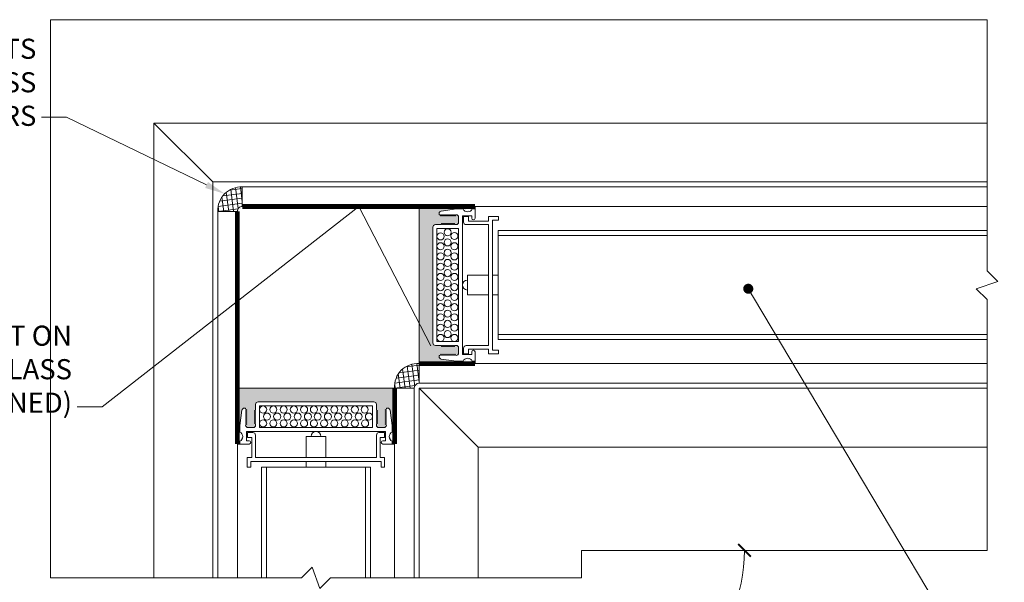
# Model space of a CAD drawing. Extents: x -22 to 490, y -53 to -42.
# Drawn here: x 137 to 140, y -46 to -44 of the extents above; entities that cross this region are included whole.
import ezdxf
from ezdxf import colors
from ezdxf.entities.mleader import LeaderData, LeaderLine
from ezdxf.math import Vec2, Vec3

# ---------------------------------------------------------------- set-up
doc = ezdxf.new("R2010")
doc.units = 0
doc.header["$LTSCALE"] = 0.375
doc.header["$MEASUREMENT"] = 0
doc.linetypes.add('DASHED', pattern=[0.75, 0.5, -0.25])
doc.layers.get('0').update_dxf_attribs({"linetype": 'CONTINUOUS', "lineweight": 0})
doc.layers.get('DEFPOINTS').update_dxf_attribs({"linetype": 'CONTINUOUS', "lineweight": 5})
for name, color, linetype, lineweight in [('Catalague Texte Anglais', 7, 'CONTINUOUS', 0), ('FRAME_H', 255, 'CONTINUOUS', 0), ('FRAME_L', 103, 'CONTINUOUS', 30), ('OPERTAOR', 80, 'CONTINUOUS', 0), ('VITRAGE', 140, 'CONTINUOUS', 15)]:
    doc.layers.add(name, color=color, linetype=linetype, lineweight=lineweight)
doc.layers.add('VISION CONTROL', color=120, linetype='CONTINUOUS')
doc.styles.get("Standard").update_dxf_attribs({"font": 'arial.ttf', "height": 0.08})
doc.styles.add('T_ISO_0.5', font='arial.ttf', dxfattribs={"height": 0.06})
doc.dimstyles.new('catalogue ISO-0.25', dxfattribs={"dimscale": 0.5, "dimtxt": 0.06, "dimasz": 0.08, "dimexe": 0.08, "dimexo": 0.08, "dimgap": 0.05, "dimtad": 1, "dimdec": 1, "dimlfac": 101.6, "dimzin": 9, "dimdsep": 46, "dimtxsty": 'T_ISO_0.5', "dimblk": 'ARCHTICK', "dimcen": 0.5, "dimdle": 0.08, "dimclrd": 30, "dimclre": 165, "dimclrt": 7, "dimadec": 0, "dimazin": 0, "dimtfac": 1, "dimtdec": 1, "dimtmove": 0, "dimatfit": 3, "dimfxl": 0.15, "dimfrac": 2, "dimlwd": 9, "dimlwe": 9, "dimarcsym": 0})

# ---------------------------------------------------------------- blocks, each defined once
blk = doc.blocks.new('*X47')
at = {"color": 0, "linetype": 'DASHED'}
for p, q in [((146.5625, 93.375), (146.5625, 93.375)), ((146.546875, 93.34375), (146.546875, 93.34375)), ((146.546875, 93.28125), (146.546875, 93.28125)), ((146.5625, 93.3125), (146.5625, 93.3125)), ((146.5625, 93.25), (146.5625, 93.25)), ((146.578125, 93.34375), (146.578125, 93.34375)), ((146.578125, 93.28125), (146.578125, 93.28125)), ((146.59375, 93.3125), (146.59375, 93.3125))]:
    blk.add_line(p, q, dxfattribs=at)
blk = doc.blocks.new('INTERCALAIRE 21')
at = {"layer": 'VISION CONTROL', "lineweight": 5}
h = blk.add_hatch(color=8, dxfattribs=at)
edge = h.paths.add_edge_path()
edge.add_line((0, 0.5), (-0.2662, 0.5))
edge.add_line((-0.2662, 0.5), (-0.2662, 0.4847))
edge.add_line((-0.2662, 0.4847), (-0.2376, 0.4847))
edge.add_line((-0.2376, 0.4847), (-0.1404, 0.471))
edge.add_arc((-0.1425, 0.4553), 0.0158, -0.1351, 82.1351, ccw=False)
edge.add_line((-0.1267, 0.4553), (-0.1267, 0.4477))
edge.add_line((-0.1267, 0.4477), (-0.133, 0.4477))
edge.add_line((-0.133, 0.4477), (-0.1384, 0.4384))
edge.add_line((-0.1384, 0.4384), (-0.1438, 0.4477))
edge.add_line((-0.1438, 0.4477), (-0.1458, 0.4477))
edge.add_line((-0.1458, 0.4477), (-0.1511, 0.4384))
edge.add_line((-0.1511, 0.4384), (-0.1565, 0.4477))
edge.add_line((-0.1565, 0.4477), (-0.1585, 0.4477))
edge.add_line((-0.1585, 0.4477), (-0.1638, 0.4384))
edge.add_line((-0.1638, 0.4384), (-0.1692, 0.4477))
edge.add_line((-0.1692, 0.4477), (-0.1712, 0.4477))
edge.add_line((-0.1712, 0.4477), (-0.1765, 0.4384))
edge.add_line((-0.1765, 0.4384), (-0.1819, 0.4477))
edge.add_line((-0.1819, 0.4477), (-0.1839, 0.4477))
edge.add_line((-0.1839, 0.4477), (-0.1893, 0.4384))
edge.add_line((-0.1893, 0.4384), (-0.1946, 0.4477))
edge.add_line((-0.1946, 0.4477), (-0.1966, 0.4477))
edge.add_line((-0.1966, 0.4477), (-0.202, 0.4384))
edge.add_line((-0.202, 0.4384), (-0.2073, 0.4477))
edge.add_line((-0.2073, 0.4477), (-0.2093, 0.4477))
edge.add_line((-0.2093, 0.4477), (-0.2147, 0.4384))
edge.add_line((-0.2147, 0.4384), (-0.22, 0.4477))
edge.add_line((-0.22, 0.4477), (-0.222, 0.4477))
edge.add_line((-0.222, 0.4477), (-0.2274, 0.4384))
edge.add_line((-0.2274, 0.4384), (-0.2327, 0.4475))
edge.add_arc((-0.2349, 0.4318), 0.0159, 81.75113, 180)
edge.add_line((-0.2508, 0.4318), (-0.2508, 0.4004))
edge.add_arc((-0.2349, 0.4004), 0.0159, 180, 270)
edge.add_line((-0.2349, 0.3845), (-0.2265, 0.3845))
edge.add_line((-0.2265, 0.3845), (-0.2212, 0.3938))
edge.add_line((-0.2212, 0.3938), (-0.2158, 0.3845))
edge.add_line((-0.2158, 0.3845), (-0.2138, 0.3845))
edge.add_line((-0.2138, 0.3845), (-0.2084, 0.3938))
edge.add_line((-0.2084, 0.3938), (-0.2031, 0.3845))
edge.add_line((-0.2031, 0.3845), (-0.2011, 0.3845))
edge.add_line((-0.2011, 0.3845), (-0.1957, 0.3938))
edge.add_line((-0.1957, 0.3938), (-0.1904, 0.3845))
edge.add_line((-0.1904, 0.3845), (-0.1884, 0.3845))
edge.add_line((-0.1884, 0.3845), (-0.183, 0.3938))
edge.add_line((-0.183, 0.3938), (-0.1777, 0.3845))
edge.add_line((-0.1777, 0.3845), (-0.1757, 0.3845))
edge.add_line((-0.1757, 0.3845), (-0.1703, 0.3938))
edge.add_line((-0.1703, 0.3938), (-0.165, 0.3845))
edge.add_line((-0.165, 0.3845), (-0.163, 0.3845))
edge.add_line((-0.163, 0.3845), (-0.1576, 0.3938))
edge.add_line((-0.1576, 0.3938), (-0.1522, 0.3845))
edge.add_line((-0.1522, 0.3845), (-0.1503, 0.3845))
edge.add_line((-0.1503, 0.3845), (-0.1449, 0.3938))
edge.add_line((-0.1449, 0.3938), (-0.1395, 0.3845))
edge.add_line((-0.1395, 0.3845), (-0.1033, 0.3845))
edge.add_arc((-0.1033, 0.3686), 0.0159, 0, 90, ccw=False)
edge.add_line((-0.0874, 0.3686), (-0.0874, -0.3686))
edge.add_arc((-0.1033, -0.3686), 0.0159, 270, 360, ccw=False)
edge.add_line((-0.1033, -0.3845), (-0.1395, -0.3845))
edge.add_line((-0.1395, -0.3845), (-0.1449, -0.3938))
edge.add_line((-0.1449, -0.3938), (-0.1503, -0.3845))
edge.add_line((-0.1503, -0.3845), (-0.1522, -0.3845))
edge.add_line((-0.1522, -0.3845), (-0.1576, -0.3938))
edge.add_line((-0.1576, -0.3938), (-0.163, -0.3845))
edge.add_line((-0.163, -0.3845), (-0.165, -0.3845))
edge.add_line((-0.165, -0.3845), (-0.1703, -0.3938))
edge.add_line((-0.1703, -0.3938), (-0.1757, -0.3845))
edge.add_line((-0.1757, -0.3845), (-0.1777, -0.3845))
edge.add_line((-0.1777, -0.3845), (-0.183, -0.3938))
edge.add_line((-0.183, -0.3938), (-0.1884, -0.3845))
edge.add_line((-0.1884, -0.3845), (-0.1904, -0.3845))
edge.add_line((-0.1904, -0.3845), (-0.1957, -0.3938))
edge.add_line((-0.1957, -0.3938), (-0.2011, -0.3845))
edge.add_line((-0.2011, -0.3845), (-0.2031, -0.3845))
edge.add_line((-0.2031, -0.3845), (-0.2084, -0.3938))
edge.add_line((-0.2084, -0.3938), (-0.2138, -0.3845))
edge.add_line((-0.2138, -0.3845), (-0.2158, -0.3845))
edge.add_line((-0.2158, -0.3845), (-0.2212, -0.3938))
edge.add_line((-0.2212, -0.3938), (-0.2265, -0.3845))
edge.add_line((-0.2265, -0.3845), (-0.2349, -0.3845))
edge.add_arc((-0.2349, -0.4004), 0.0159, 90, 180)
edge.add_line((-0.2508, -0.4004), (-0.2508, -0.4318))
edge.add_arc((-0.2349, -0.4318), 0.0159, 180, 278.24887)
edge.add_line((-0.2327, -0.4475), (-0.2274, -0.4384))
edge.add_line((-0.2274, -0.4384), (-0.222, -0.4477))
edge.add_line((-0.222, -0.4477), (-0.22, -0.4477))
edge.add_line((-0.22, -0.4477), (-0.2147, -0.4384))
edge.add_line((-0.2147, -0.4384), (-0.2093, -0.4477))
edge.add_line((-0.2093, -0.4477), (-0.2073, -0.4477))
edge.add_line((-0.2073, -0.4477), (-0.202, -0.4384))
edge.add_line((-0.202, -0.4384), (-0.1966, -0.4477))
edge.add_line((-0.1966, -0.4477), (-0.1946, -0.4477))
edge.add_line((-0.1946, -0.4477), (-0.1893, -0.4384))
edge.add_line((-0.1893, -0.4384), (-0.1839, -0.4477))
edge.add_line((-0.1839, -0.4477), (-0.1819, -0.4477))
edge.add_line((-0.1819, -0.4477), (-0.1765, -0.4384))
edge.add_line((-0.1765, -0.4384), (-0.1712, -0.4477))
edge.add_line((-0.1712, -0.4477), (-0.1692, -0.4477))
edge.add_line((-0.1692, -0.4477), (-0.1638, -0.4384))
edge.add_line((-0.1638, -0.4384), (-0.1585, -0.4477))
edge.add_line((-0.1585, -0.4477), (-0.1565, -0.4477))
edge.add_line((-0.1565, -0.4477), (-0.1511, -0.4384))
edge.add_line((-0.1511, -0.4384), (-0.1458, -0.4477))
edge.add_line((-0.1458, -0.4477), (-0.1438, -0.4477))
edge.add_line((-0.1438, -0.4477), (-0.1384, -0.4384))
edge.add_line((-0.1384, -0.4384), (-0.133, -0.4477))
edge.add_line((-0.133, -0.4477), (-0.1267, -0.4477))
edge.add_line((-0.1267, -0.4477), (-0.1267, -0.4553))
edge.add_arc((-0.1426, -0.4553), 0.0159, -82, 0, ccw=False)
edge.add_line((-0.1404, -0.4711), (-0.2376, -0.4847))
edge.add_line((-0.2376, -0.4847), (-0.2662, -0.4847))
edge.add_line((-0.2662, -0.4847), (-0.2662, -0.5))
edge.add_line((-0.2662, -0.5), (0, -0.5))
edge.add_line((0, -0.5), (0, 0.5))
at = {"color": 7, "linetype": 'Continuous', "lineweight": 0}
for p, q in [((-0.3555, 0.4847), (-0.3372, 0.4847)), ((-0.3555, 0.4253), (-0.3555, 0.4847)), ((-0.276, 0.4412), (-0.3352, 0.4412)), ((-0.3352, 0.4412), (-0.3352, 0.4253)), ((-0.2801, 0.4847), (-0.2376, 0.4847)), ((-0.2801, 0.4847), (-0.2662, 0.4847)), ((-0.276, 0.4412), (-0.276, -0.4412)), ((-0.2376, 0.4847), (-0.1404, 0.4711)), ((-0.2349, 0.4477), (-0.2328, 0.4477)), ((-0.2328, 0.4477), (-0.2285, 0.4403)), ((-0.2263, 0.4403), (-0.2285, 0.4403)), ((-0.222, 0.4477), (-0.2263, 0.4403)), ((-0.222, 0.4477), (-0.22, 0.4477)), ((-0.22, 0.4477), (-0.2158, 0.4403)), ((-0.2136, 0.4403), (-0.2158, 0.4403)), ((-0.2093, 0.4477), (-0.2136, 0.4403)), ((-0.2093, 0.4477), (-0.2073, 0.4477)), ((-0.2073, 0.4477), (-0.2031, 0.4403)), ((-0.2008, 0.4403), (-0.2031, 0.4403)), ((-0.1966, 0.4477), (-0.2008, 0.4403)), ((-0.1966, 0.4477), (-0.1946, 0.4477)), ((-0.1946, 0.4477), (-0.1904, 0.4403)), ((-0.1881, 0.4403), (-0.1904, 0.4403)), ((-0.1839, 0.4477), (-0.1881, 0.4403)), ((-0.1839, 0.4477), (-0.1819, 0.4477)), ((-0.1819, 0.4477), (-0.1777, 0.4403)), ((-0.1754, 0.4403), (-0.1777, 0.4403)), ((-0.1712, 0.4477), (-0.1754, 0.4403)), ((-0.1712, 0.4477), (-0.1692, 0.4477)), ((-0.1692, 0.4477), (-0.165, 0.4403)), ((-0.1627, 0.4403), (-0.165, 0.4403)), ((-0.1585, 0.4477), (-0.1627, 0.4403)), ((-0.1585, 0.4477), (-0.1565, 0.4477)), ((-0.1565, 0.4477), (-0.1522, 0.4403)), ((-0.15, 0.4403), (-0.1522, 0.4403)), ((-0.1458, 0.4477), (-0.15, 0.4403)), ((-0.1458, 0.4477), (-0.1438, 0.4477)), ((-0.1438, 0.4477), (-0.1395, 0.4403)), ((-0.1373, 0.4403), (-0.1395, 0.4403)), ((-0.133, 0.4477), (-0.1373, 0.4403)), ((-0.1267, 0.4477), (-0.133, 0.4477)), ((-0.1267, 0.4477), (-0.1267, 0.4553)), ((-0.4406, 0.4363), (-0.5037, 0.4363)), ((-0.5037, 0.4363), (-0.5037, 0.4137)), ((-0.5037, 0.4137), (-0.4658, 0.4137)), ((-0.4658, 0.4137), (-0.4658, -0.4144)), ((-0.4406, 0.4073), (-0.4406, 0.4363)), ((-0.3145, 0.4073), (-0.4406, 0.4073)), ((-0.2986, 0.3847), (-0.4406, 0.3847)), ((-0.4406, -0.3854), (-0.4406, 0.3847)), ((-0.3145, 0.436), (-0.3145, 0.4073)), ((-0.2827, 0.436), (-0.3145, 0.436)), ((-0.2827, 0.4006), (-0.2827, 0.436)), ((-0.2508, 0.4004), (-0.2508, 0.4318)), ((-0.2349, 0.3845), (-0.2265, 0.3845)), ((-0.2265, 0.3845), (-0.2223, 0.3919)), ((-0.22, 0.3919), (-0.2223, 0.3919)), ((-0.2158, 0.3845), (-0.22, 0.3919)), ((-0.2158, 0.3845), (-0.2138, 0.3845)), ((-0.2138, 0.3845), (-0.2096, 0.3919)), ((-0.2073, 0.3919), (-0.2096, 0.3919)), ((-0.2031, 0.3845), (-0.2073, 0.3919)), ((-0.2031, 0.3845), (-0.2011, 0.3845)), ((-0.2011, 0.3845), (-0.1969, 0.3919)), ((-0.1946, 0.3919), (-0.1969, 0.3919)), ((-0.1904, 0.3845), (-0.1946, 0.3919)), ((-0.1904, 0.3845), (-0.1884, 0.3845)), ((-0.1884, 0.3845), (-0.1841, 0.3919)), ((-0.1819, 0.3919), (-0.1841, 0.3919)), ((-0.1777, 0.3845), (-0.1819, 0.3919)), ((-0.1777, 0.3845), (-0.1757, 0.3845)), ((-0.1757, 0.3845), (-0.1714, 0.3919)), ((-0.1692, 0.3919), (-0.1714, 0.3919)), ((-0.165, 0.3845), (-0.1692, 0.3919)), ((-0.165, 0.3845), (-0.163, 0.3845)), ((-0.163, 0.3845), (-0.1587, 0.3919)), ((-0.1565, 0.3919), (-0.1587, 0.3919)), ((-0.1522, 0.3845), (-0.1565, 0.3919)), ((-0.1522, 0.3845), (-0.1503, 0.3845)), ((-0.1503, 0.3845), (-0.146, 0.3919)), ((-0.1438, 0.3919), (-0.146, 0.3919)), ((-0.1395, 0.3845), (-0.1438, 0.3919)), ((-0.1395, 0.3845), (-0.1033, 0.3845)), ((-0.2508, 0.3597), (-0.2508, -0.3597)), ((-0.2508, 0.3597), (-0.1126, 0.3597)), ((-0.1126, -0.3597), (-0.1126, 0.3597)), ((-0.0874, 0.3686), (-0.0874, -0.3686)), ((-0.503, 0.0631), (-0.4658, 0.0631)), ((-0.4406, 0.0631), (-0.3076, 0.0631)), ((-0.3076, 0.0631), (-0.3076, -0.0631)), ((-0.503, -0.0631), (-0.4658, -0.0631)), ((-0.4406, -0.0631), (-0.3076, -0.0631)), ((-0.2508, -0.3597), (-0.1126, -0.3597)), ((-0.5037, -0.4144), (-0.4658, -0.4144)), ((-0.5037, -0.437), (-0.5037, -0.4144)), ((-0.4406, -0.437), (-0.5037, -0.437)), ((-0.2986, -0.3854), (-0.4406, -0.3854)), ((-0.4406, -0.408), (-0.4406, -0.437)), ((-0.3145, -0.408), (-0.4406, -0.408)), ((-0.3555, -0.4253), (-0.3555, -0.4847)), ((-0.3352, -0.4412), (-0.3352, -0.4253)), ((-0.3145, -0.4367), (-0.3145, -0.408)), ((-0.2827, -0.4367), (-0.3145, -0.4367)), ((-0.2827, -0.4013), (-0.2827, -0.4367)), ((-0.2508, -0.4004), (-0.2508, -0.4318)), ((-0.2349, -0.3845), (-0.2265, -0.3845)), ((-0.2265, -0.3845), (-0.2223, -0.3919)), ((-0.22, -0.3919), (-0.2223, -0.3919)), ((-0.2158, -0.3845), (-0.22, -0.3919)), ((-0.2158, -0.3845), (-0.2138, -0.3845)), ((-0.2138, -0.3845), (-0.2096, -0.3919)), ((-0.2073, -0.3919), (-0.2096, -0.3919)), ((-0.2031, -0.3845), (-0.2073, -0.3919)), ((-0.2031, -0.3845), (-0.2011, -0.3845)), ((-0.2011, -0.3845), (-0.1969, -0.3919)), ((-0.1946, -0.3919), (-0.1969, -0.3919)), ((-0.1904, -0.3845), (-0.1946, -0.3919)), ((-0.1904, -0.3845), (-0.1884, -0.3845)), ((-0.1884, -0.3845), (-0.1841, -0.3919)), ((-0.1819, -0.3919), (-0.1841, -0.3919)), ((-0.1777, -0.3845), (-0.1819, -0.3919)), ((-0.1777, -0.3845), (-0.1757, -0.3845)), ((-0.1757, -0.3845), (-0.1714, -0.3919)), ((-0.1692, -0.3919), (-0.1714, -0.3919)), ((-0.165, -0.3845), (-0.1692, -0.3919)), ((-0.165, -0.3845), (-0.163, -0.3845)), ((-0.163, -0.3845), (-0.1587, -0.3919)), ((-0.1565, -0.3919), (-0.1587, -0.3919)), ((-0.1522, -0.3845), (-0.1565, -0.3919)), ((-0.1522, -0.3845), (-0.1503, -0.3845)), ((-0.1503, -0.3845), (-0.146, -0.3919)), ((-0.1438, -0.3919), (-0.146, -0.3919)), ((-0.1395, -0.3845), (-0.1438, -0.3919)), ((-0.1395, -0.3845), (-0.1033, -0.3845)), ((-0.3555, -0.4847), (-0.3372, -0.4847)), ((-0.276, -0.4412), (-0.3352, -0.4412)), ((-0.2801, -0.4847), (-0.2376, -0.4847)), ((-0.2801, -0.4847), (-0.2662, -0.4847)), ((-0.2376, -0.4847), (-0.1404, -0.4711)), ((-0.2349, -0.4477), (-0.2328, -0.4477)), ((-0.2328, -0.4477), (-0.2285, -0.4403)), ((-0.2263, -0.4403), (-0.2285, -0.4403)), ((-0.222, -0.4477), (-0.2263, -0.4403)), ((-0.222, -0.4477), (-0.22, -0.4477)), ((-0.22, -0.4477), (-0.2158, -0.4403)), ((-0.2136, -0.4403), (-0.2158, -0.4403)), ((-0.2093, -0.4477), (-0.2136, -0.4403)), ((-0.2093, -0.4477), (-0.2073, -0.4477)), ((-0.2073, -0.4477), (-0.2031, -0.4403)), ((-0.2008, -0.4403), (-0.2031, -0.4403)), ((-0.1966, -0.4477), (-0.2008, -0.4403)), ((-0.1966, -0.4477), (-0.1946, -0.4477)), ((-0.1946, -0.4477), (-0.1904, -0.4403)), ((-0.1881, -0.4403), (-0.1904, -0.4403)), ((-0.1839, -0.4477), (-0.1881, -0.4403)), ((-0.1839, -0.4477), (-0.1819, -0.4477)), ((-0.1819, -0.4477), (-0.1777, -0.4403)), ((-0.1754, -0.4403), (-0.1777, -0.4403)), ((-0.1712, -0.4477), (-0.1754, -0.4403)), ((-0.1712, -0.4477), (-0.1692, -0.4477)), ((-0.1692, -0.4477), (-0.165, -0.4403)), ((-0.1627, -0.4403), (-0.165, -0.4403)), ((-0.1585, -0.4477), (-0.1627, -0.4403)), ((-0.1585, -0.4477), (-0.1565, -0.4477)), ((-0.1565, -0.4477), (-0.1522, -0.4403)), ((-0.15, -0.4403), (-0.1522, -0.4403)), ((-0.1458, -0.4477), (-0.15, -0.4403)), ((-0.1458, -0.4477), (-0.1438, -0.4477)), ((-0.1438, -0.4477), (-0.1395, -0.4403)), ((-0.1373, -0.4403), (-0.1395, -0.4403)), ((-0.133, -0.4477), (-0.1373, -0.4403)), ((-0.1267, -0.4477), (-0.133, -0.4477)), ((-0.1267, -0.4477), (-0.1267, -0.4553))]:
    blk.add_line(p, q, dxfattribs=at)
at = {"linetype": 'Continuous', "lineweight": 0, "ltscale": 0.15}
for p, q in [((-0.2662, 0.5), (0, 0.5)), ((0, 0.5), (0, -0.5)), ((-0.2662, -0.5), (0, -0.5))]:
    blk.add_line(p, q, dxfattribs=at)
at = {"color": 7, "linetype": 'Continuous', "lineweight": 0}
for points in [[(-0.3555, 0.4847), (-0.3555, 0.5), (-0.2662, 0.5), (-0.2662, 0.4847)], [(-0.3372, 0.4847), (-0.3555, 0.4847)], [(-0.3555, -0.4847), (-0.3555, -0.5), (-0.2662, -0.5), (-0.2662, -0.4847)], [(-0.3372, -0.4847), (-0.3555, -0.4847)]]:
    blk.add_lwpolyline(points, dxfattribs=at)
for centre in [(-0.2244, 0.3123), (-0.1809, 0.3364), (-0.136, 0.3095), (-0.2244, 0.2472), (-0.1809, 0.2713), (-0.136, 0.2472), (-0.2244, 0.182), (-0.1809, 0.2061), (-0.136, 0.182), (-0.2244, 0.1169), (-0.1809, 0.141), (-0.136, 0.1169), (-0.2244, 0.0518), (-0.1809, 0.0758), (-0.136, 0.0518), (-0.2244, -0.0134), (-0.1809, 0.0107), (-0.136, -0.0134), (-0.2244, -0.0757), (-0.1809, -0.0516), (-0.136, -0.0757), (-0.2244, -0.1408), (-0.1809, -0.1167), (-0.136, -0.1408), (-0.2244, -0.2059), (-0.1809, -0.1819), (-0.136, -0.2059), (-0.2244, -0.2711), (-0.1809, -0.247), (-0.136, -0.2711), (-0.1809, -0.3121), (-0.2244, -0.3362), (-0.136, -0.3362)]:
    blk.add_circle(centre, 0.0225, dxfattribs=at)
for centre, radius, start, end in [((-0.3086, 0.4972), 0.0312, 203.65784, 336.34216), ((-0.3086, 0.4968), 0.031, 202.99399, 337.00601), ((-0.2349, 0.4318), 0.0159, 90, 180), ((-0.1426, 0.4553), 0.0159, 0, 82), ((-0.3454, 0.4253), 0.0101, 180, 0), ((-0.2986, 0.4006), 0.0159, 270, 360), ((-0.2349, 0.4004), 0.0159, 180, 270), ((-0.1033, 0.3686), 0.0159, 0, 90), ((-0.3076, 0), 0.0317, 270, 90), ((-0.1033, -0.3686), 0.0159, 270, 0), ((-0.3454, -0.4253), 0.0101, 0, 180), ((-0.2986, -0.4013), 0.0159, 0, 90), ((-0.2349, -0.4004), 0.0159, 90, 180), ((-0.2349, -0.4318), 0.0159, 180, 270), ((-0.3086, -0.4968), 0.031, 22.99399, 157.00601), ((-0.3086, -0.4972), 0.0312, 23.65784, 156.34216), ((-0.1426, -0.4553), 0.0159, 278, 0)]:
    blk.add_arc(centre, radius, start, end, dxfattribs=at)
at = {"color": 7, "linetype": 'Continuous', "lineweight": 0, "yscale": 0.5044918951911583, "rotation": 90}
for p, xscale, zscale in [((46.7633, 74.4284), -0.5044918951911583, 0.5044918951911584), ((46.7633, -74.429), 0.5044918951911583, 0.5044918951911583)]:
    blk.add_blockref('*X47', p, dxfattribs=dict(at, xscale=xscale, zscale=zscale))
blk = doc.blocks.new('_ArchTick')
at = {"color": 0, "const_width": 0.15}
blk.add_lwpolyline([(-0.5, -0.5), (0.5, 0.5)], dxfattribs=at)
blk = doc.blocks.new('*D683')
at = {"color": 30, "lineweight": 9, "ltscale": 0.25, "transparency": 16777216}
blk.add_arc((138.9092, -46.1021), 0.5183, 270, 0, dxfattribs=at)
at = {"layer": 'DEFPOINTS', "color": 0, "lineweight": 0, "ltscale": 0.25, "transparency": 16777216}
for p in [(138.9092, -46.1021), (138.9092, -46.1021), (139.586, -46.1021), (139.1684, -46.551), (138.9092, -46.6398)]:
    blk.add_point(p, dxfattribs=at)
at = {"color": 30, "lineweight": 9, "ltscale": 0.25, "transparency": 16777216, "xscale": 0.04, "yscale": 0.04, "zscale": 0.04}
for p, rotation in [((139.4275, -46.1021), 90.0000000000004), ((138.9092, -46.6204), 179.9999999999927)]:
    blk.add_blockref('_ArchTick', p, dxfattribs=dict(at, rotation=rotation))
at = {"color": 7, "lineweight": 0, "ltscale": 0.25, "transparency": 16777216, "insert": (139.2364, -46.4293), "char_height": 0.06, "attachment_point": 5, "rotation": 45, "style": 'T_ISO_0.5'}
blk.add_mtext('90°', dxfattribs=at)
blk = doc.blocks.new('_Dot')
at = {"color": 0, "linetype": 'ByBlock', "lineweight": -2}
blk.add_line((-0.5, 0), (-1, 0), dxfattribs=at)
at = {"color": 0, "linetype": 'ByBlock', "const_width": 0.5}
blk.add_lwpolyline([(-0.25, 0, 1), (0.25, 0, 1)], format="xyb", close=True, dxfattribs=at)

msp = doc.modelspace()

# ---------------------------------------------------------------- hatches: boundary and pattern name
at = {"layer": 'FRAME_H', "lineweight": 0, "ltscale": 0.25, "transparency": 33554597}
h = msp.add_hatch(dxfattribs=at)
h.set_pattern_fill('NET', color=256, scale=0.125, angle=187.5)
h.set_pattern_definition([(187.5, (267.916772, 55.766496), (0.002039476, -0.0154913578), []), (277.5, (267.916772, 55.766496), (0.0154913578, 0.002039476), [])])
edge = h.paths.add_edge_path()
edge.add_arc((137.83002, -45.02292), 0.01532, 88.84104, 181.15896, ccw=False)
edge.add_line((137.83033, -45.00761), (137.83033, -44.94511))
edge.add_arc((137.8274, -45.02031), 0.07526, 87.77203, 182.22797)
edge.add_line((137.75221, -45.02323), (137.81471, -45.02323))
h = msp.add_hatch(dxfattribs=at)
h.set_pattern_fill('NET', color=256, scale=0.125, angle=187.5)
h.set_pattern_definition([(187.5, (268.477956, 55.203996), (0.002039476, -0.0154913578), []), (277.5, (268.477956, 55.203996), (0.0154913578, 0.002039476), [])])
edge = h.paths.add_edge_path()
edge.add_arc((138.39314, -45.58605), 0.01594, 91.12617, 178.87494, ccw=False)
edge.add_line((138.39283, -45.57011), (138.39283, -45.50761))
edge.add_arc((138.38791, -45.58081), 0.07337, 86.15287, 183.84735)
edge.add_line((138.31471, -45.58573), (138.37721, -45.58573))

# ---------------------------------------------------------------- linework, layer by layer
at = {"ltscale": 0.15}
for p, q in [((137.22019, -46.18962), (137.22019, -44.41309)), ((137.22019, -44.41309), (139.52231, -44.41309)), ((138.90922, -46.18962), (138.90922, -46.10212)), ((138.90922, -46.10212), (139.52231, -46.10212))]:
    msp.add_line(p, q, dxfattribs=at)
at = {"layer": 'FRAME_H', "lineweight": 0, "ltscale": 0.25}
for points in [[(137.83033, -45.00761), (137.83033, -44.94511, 0.4371799), (137.75221, -45.02323), (137.81471, -45.02323, -0.4261129), (137.83033, -45.00761, 0.5773503)], [(138.39283, -45.57011), (138.39283, -45.50761, 0.4541173), (138.31471, -45.58573), (138.37721, -45.58573, -0.4027517), (138.39283, -45.57011, 0.5773503)]]:
    msp.add_lwpolyline(points, format="xyb", dxfattribs=at)
at = {"layer": 'FRAME_L', "color": 7, "lineweight": 0, "ltscale": 0.1}
for p, q in [((140.19909, -44.41309), (139.52231, -44.41309)), ((139.52231, -46.10212), (140.19909, -46.10212))]:
    msp.add_line(p, q, dxfattribs=at)
at = {"layer": 'FRAME_L', "lineweight": 0, "ltscale": 0.25}
for p, q in [((137.54908, -44.74198), (140.19909, -44.74198)), ((137.54908, -44.74198), (137.54908, -46.18962)), ((137.54908, -44.74198), (137.73658, -44.92948)), ((137.73658, -44.92948), (140.19909, -44.92948)), ((137.73658, -46.18962), (137.73658, -44.92948)), ((140.19909, -45.58573), (138.39283, -45.58573)), ((138.39283, -46.18962), (138.39283, -45.58573)), ((138.58033, -45.77323), (138.39283, -45.58573)), ((140.19909, -45.77323), (138.58033, -45.77323)), ((138.58033, -46.18962), (138.58033, -45.77323))]:
    msp.add_line(p, q, dxfattribs=at)
at = {"layer": 'OPERTAOR', "color": 7, "lineweight": 0, "ltscale": 0.75}
for points in [[(140.19909, -44.41309), (140.19909, -45.21187), (140.23311, -45.24589), (140.16508, -45.26933), (140.19909, -45.30334), (140.19909, -46.10212)], [(138.90922, -46.18962), (138.11044, -46.18962), (138.07642, -46.22364), (138.05299, -46.15561), (138.01897, -46.18962), (137.22019, -46.18962)]]:
    msp.add_lwpolyline(points, dxfattribs=at)
at = {"layer": 'VISION CONTROL', "color": 6, "lineweight": 0, "ltscale": 0.15}
for p, q in [((138.64434, -45.08419), (138.64434, -45.43103)), ((138.64434, -45.08419), (140.19909, -45.08419)), ((138.64434, -45.09995), (140.19909, -45.09995)), ((138.64434, -45.41526), (140.19909, -45.41526)), ((138.64434, -45.43103), (140.19909, -45.43103)), ((138.23812, -45.83725), (137.89129, -45.83725)), ((137.89129, -45.83725), (137.89129, -46.18962)), ((137.90705, -45.83725), (137.90705, -46.18962)), ((138.22236, -45.83725), (138.22236, -46.18962)), ((138.23812, -45.83725), (138.23812, -46.18962))]:
    msp.add_line(p, q, dxfattribs=at)
at = {"layer": 'VITRAGE', "lineweight": 0}
for points in [[(140.19909, -44.94511), (137.83033, -44.94511), (137.83033, -45.00761), (140.19909, -45.00761)], [(137.81471, -46.18962), (137.81471, -45.02323), (137.75221, -45.02323), (137.75221, -46.18962)], [(140.19909, -45.50761), (138.39283, -45.50761), (138.39283, -45.57011), (140.19909, -45.57011)], [(138.37721, -46.18962), (138.37721, -45.58573), (138.31471, -45.58573), (138.31471, -46.18962)]]:
    msp.add_lwpolyline(points, dxfattribs=at)
at = {"layer": 'VITRAGE', "color": 1, "lineweight": 35, "ltscale": 0.35, "const_width": 0.015}
for points in [[(138.57058, -45.00761), (137.83033, -45.00761)], [(137.81471, -45.76348), (137.81471, -45.02323)], [(138.57058, -45.50761), (138.39283, -45.50761)], [(138.31471, -45.58573), (138.31471, -45.76348)]]:
    msp.add_lwpolyline(points, dxfattribs=at)

# ---------------------------------------------------------------- block references
at = {"xscale": -0.5, "yscale": 0.5, "zscale": 0.5}
msp.add_blockref('INTERCALAIRE 21', (138.39283, -45.25761), dxfattribs=at)
at = {"xscale": -0.5, "yscale": 0.5, "zscale": 0.5, "rotation": 270}
msp.add_blockref('INTERCALAIRE 21', (138.06471, -45.58573), dxfattribs=at)

# ---------------------------------------------------------------- dimensions: what is measured, and where the dimension line sits
at = {"lineweight": 0, "ltscale": 0.25}
dim = msp.add_angular_dim_2l(base=(139.16838, -46.55099), line1=((138.90922, -46.10212), (139.58601, -46.10212)), line2=((138.90922, -46.6398), (138.90922, -46.10212)), dimstyle='catalogue ISO-0.25', override={"dimpost": '', "dimtmove": 2}, dxfattribs=at)
dim.commit()
dim.dimension.update_dxf_attribs({"geometry": '*D683', "text_midpoint": (139.23638, -46.42928)})

# ---------------------------------------------------------------- leaders
at = {"layer": 'Catalague Texte Anglais', "ltscale": 0.15}
ml = msp.add_multileader_mtext('Standard', dxfattribs=at)
ml.set_content('SILICONE JOINTS ON\\PCORNER GLASS\\PBY OTHERS', color=256)
ml.set_leader_properties(color=30, linetype='ByLayer', lineweight=-1)
ml.build(insert=Vec2(0, 0))
ml.multileader.update_dxf_attribs({"text_right_attachment_type": 3, "dogleg_length": 0.1, "arrow_head_size": 0.064, "scale": 0.8})
ctx = ml.context
ctx.base_point, ctx.scale, ctx.char_height, ctx.arrow_head_size, ctx.landing_gap_size, ctx.plane_origin = Vec3(136.11931, -44.50613), 0.8, 0.064, 0.064, 0.016, Vec3(137.84657, -45.11616)
ctx.right_attachment, ctx.text_align_type = 3, 2
notes = []
notes.append((ctx, [(0, (1, 1, 0), (137.27115, -44.72287), (-1, 0), 0.08, [(0, [(137.77419, -44.96709)], 0, [])])]))
ctx.mtext.insert, ctx.mtext.width, ctx.mtext.alignment, ctx.mtext.flow_direction = Vec3(137.17515, -44.47359), 1.0398419, 3, 5
ml = msp.add_multileader_mtext('Standard', dxfattribs=at)
ml.set_content('\\A1;VISION CONTROL{\\H0.7x;\\S®^ ;\\H1.4286x;\\PPANEL}', color=256)
ml.set_leader_properties(color=30, linetype='ByLayer', lineweight=-1)
ml.set_arrow_properties(name='DOT')
ml.build(insert=Vec2(0, 0))
ml.multileader.update_dxf_attribs({"text_right_attachment_type": 3, "dogleg_length": 0.1, "arrow_head_size": 0.032, "scale": 0.8})
ctx = ml.context
ctx.base_point, ctx.scale, ctx.char_height, ctx.arrow_head_size, ctx.landing_gap_size, ctx.plane_origin = Vec3(140.13615, -46.30335), 0.8, 0.064, 0.032, 0.016, Vec3(139.54493, -45.26933)
ctx.right_attachment = 3
notes.append((ctx, [(0, (1, 1, 0), (140.05615, -46.30335), (1, 0), 0.08, [(0, [(139.43966, -45.26933)], 0, [])])]))
ctx.mtext.insert, ctx.mtext.flow_direction = Vec3(140.15215, -46.27135), 5
for ctx, leaders in notes:
    for number, flags, end, landing, length, lines in leaders:
        leader = LeaderData()
        leader.index, (leader.has_last_leader_line, leader.has_dogleg_vector, leader.attachment_direction) = number, flags
        leader.last_leader_point, leader.dogleg_vector, leader.dogleg_length = Vec3(end), Vec3(landing), length
        for number, points, colour, breaks in lines:
            line = LeaderLine()
            line.index, line.vertices, line.color, line.breaks = number, Vec3.list(points), colors.encode_raw_color(colour), breaks
            leader.lines.append(line)
        ctx.leaders.append(leader)

# ---------------------------------------------------------------- next in the draw order: leaders
ml = msp.add_multileader_mtext('Standard', dxfattribs=at)
ml.set_content('CERAMIC FRIT ON\\PINSIDE FACE OF GLASS\\P(COLOR TO BE DETERMINED)', color=256)
ml.set_leader_properties(color=30, linetype='ByLayer', lineweight=-1)
ml.build(insert=Vec2(0, 0))
ml.multileader.update_dxf_attribs({"text_right_attachment_type": 3, "dogleg_length": 0.1, "arrow_head_size": 0.064, "scale": 0.8})
ctx = ml.context
ctx.base_point, ctx.scale, ctx.char_height, ctx.arrow_head_size, ctx.landing_gap_size, ctx.plane_origin = Vec3(135.5552, -45.42817), 0.8, 0.064, 0.064, 0.016, Vec3(137.85641, -45.50545)
ctx.right_attachment, ctx.text_align_type = 3, 2
notes = []
notes.append((ctx, [(0, (1, 1, 0), (137.38463, -45.64491), (-1, 0), 0.08, [(1, [(138.45939, -45.50761), (138.20045, -45.00761)], 0, [])])]))
ctx.mtext.insert, ctx.mtext.width, ctx.mtext.alignment, ctx.mtext.flow_direction = Vec3(137.28863, -45.38677), 1.7174316, 3, 5
ctx.mtext.has_bg_fill, ctx.mtext.bg_color, ctx.mtext.bg_scale_factor, ctx.mtext.bg_transparency, ctx.mtext.use_window_bg_color = 1, -1027028792, 1.5, 0, 1
for ctx, leaders in notes:
    for number, flags, end, landing, length, lines in leaders:
        leader = LeaderData()
        leader.index, (leader.has_last_leader_line, leader.has_dogleg_vector, leader.attachment_direction) = number, flags
        leader.last_leader_point, leader.dogleg_vector, leader.dogleg_length = Vec3(end), Vec3(landing), length
        for number, points, colour, breaks in lines:
            line = LeaderLine()
            line.index, line.vertices, line.color, line.breaks = number, Vec3.list(points), colors.encode_raw_color(colour), breaks
            leader.lines.append(line)
        ctx.leaders.append(leader)

doc.saveas('drawing.dxf')
